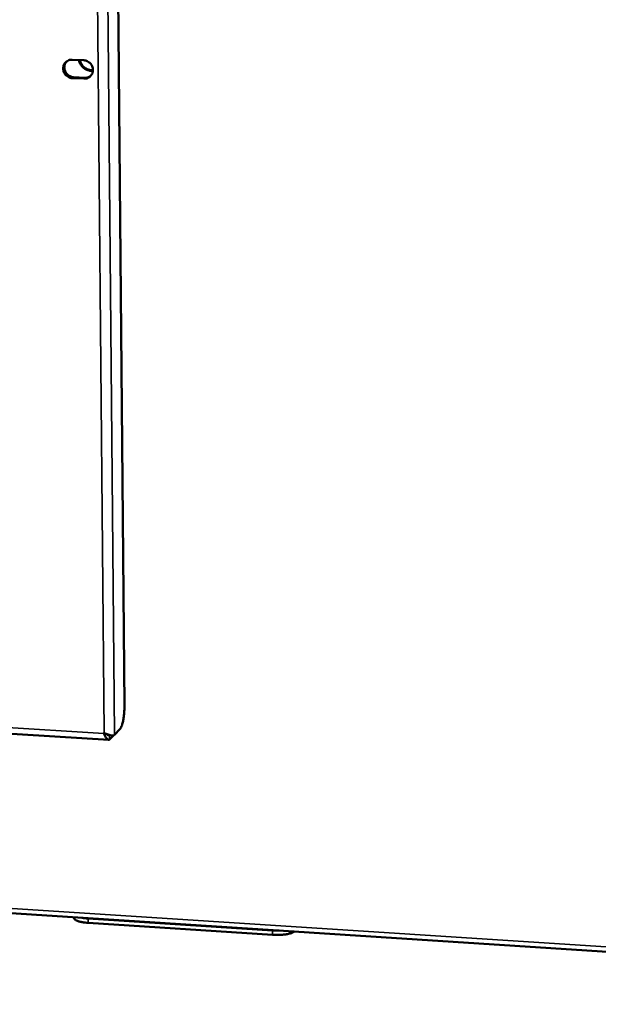
# Model space of a CAD drawing. Units: millimetres. Extents: x 65 to 5910, y 100 to 4100.
# Drawn here: x 5125 to 5238, y 2629 to 2821 of the extents above; entities that cross this region are included whole.
import ezdxf

# ---------------------------------------------------------------- set-up
doc = ezdxf.new("R2010")
doc.units = ezdxf.units.MM
doc.header["$LTSCALE"] = 20
doc.layers.add('Visible (ISO)', color=7, linetype='Continuous', lineweight=50)
doc.layers.add('Visible Narrow (ISO)', color=7, linetype='Continuous', lineweight=35)

msp = doc.modelspace()

# ---------------------------------------------------------------- linework, layer by layer
at = {"layer": 'Visible (ISO)'}
for p, q in [((5143.2, 2941.21), (5145.41, 2687.57)), ((5135.25, 2813.35), (5137.5, 2813.25)), ((5135.5, 2809.95), (5137.75, 2809.84)), ((5137.53, 2809.66), (5135.28, 2809.76)), ((4871.74, 2697.41), (5142.37, 2680.94)), ((4392.63, 2694.5), (5671.27, 2611.76)), ((5141.37, 2682.2), (5141.47, 2682.29)), ((5142.49, 2681.85), (5142.52, 2681.88)), ((5142.5, 2680.99), (5143.28, 2681.81)), ((5144.54, 2683.04), (5143.46, 2681.9)), ((5135.57, 2646.29), (5135.57, 2646.42)), ((5174.21, 2643.86), (5138.34, 2646.18)), ((5174.21, 2643), (5138.35, 2645.32))]:
    msp.add_line(p, q, dxfattribs=at)
at = {"layer": 'Visible (ISO)', "flags": 128}
for points in [[(5135.28, 2809.76, -0.047065), (5134.86, 2809.82, -0.069593), (5134.6, 2809.93, -0.025381), (5134.21, 2810.18, -0.046667), (5134.02, 2810.35, -0.046339), (5133.8, 2810.63, -0.046243), (5133.63, 2810.95, -0.04772), (5133.52, 2811.28, -0.047409), (5133.49, 2811.64, -0.049958), (5133.52, 2811.98, -0.049647), (5133.61, 2812.32, -0.051824), (5133.77, 2812.62, -0.051678), (5133.99, 2812.88, -0.052071), (5134.19, 2813.03, -0.028905), (5134.57, 2813.24, -0.073751), (5134.84, 2813.33, -0.051659), (5135.25, 2813.35)], [(5134.2, 2813.05, 0.049861), (5133.94, 2812.73, 0.073065), (5133.83, 2812.48, 0.027622), (5133.73, 2812.05, 0.049541), (5133.71, 2811.81, 0.047033), (5133.75, 2811.45, 0.047344), (5133.86, 2811.12, 0.045917), (5134.02, 2810.8, 0.046008), (5134.25, 2810.53, 0.046357), (5134.44, 2810.36, 0.02509), (5134.82, 2810.12, 0.069244), (5135.09, 2810.01, 0.046748), (5135.5, 2809.95)], [(5139.29, 2811.2, -0.03863), (5138.84, 2811.18, -0.059966), (5138.55, 2811.23, -0.017989), (5138.06, 2811.39, -0.038417), (5137.85, 2811.49, -0.03724), (5137.53, 2811.7, -0.037405), (5137.24, 2811.95, -0.037176), (5137.09, 2812.13, -0.017021), (5136.8, 2812.57, -0.05802), (5136.68, 2812.84, -0.037357), (5136.57, 2813.29)], [(5136.72, 2813.28, 0.034916), (5136.84, 2812.86, 0.05498), (5136.96, 2812.62, 0.01511), (5137.25, 2812.21, 0.034769), (5137.39, 2812.04, 0.034997), (5137.65, 2811.81, 0.034841), (5137.95, 2811.61, 0.035861), (5138.14, 2811.52, 0.01593), (5138.6, 2811.35, 0.056733), (5138.87, 2811.3, 0.036033), (5139.29, 2811.29)], [(5137.5, 2813.25, -0.04708), (5137.92, 2813.18, -0.069605), (5138.18, 2813.08, -0.0254), (5138.57, 2812.83, -0.046686), (5138.76, 2812.66, -0.046374), (5138.98, 2812.38, -0.046277), (5139.15, 2812.06, -0.047755), (5139.26, 2811.72, -0.04745), (5139.29, 2811.37, -0.049982), (5139.26, 2811.02, -0.049683), (5139.17, 2810.69, -0.051826), (5139, 2810.39, -0.051696), (5138.78, 2810.12, -0.052049), (5138.59, 2809.97, -0.028896), (5138.21, 2809.76, -0.07372), (5137.94, 2809.68, -0.051636), (5137.53, 2809.66)], [(5137.75, 2809.84, 0.041897), (5138.03, 2809.85, 0.041897), (5138.31, 2809.91, 0.041347), (5138.57, 2810.01, 0.041347), (5138.81, 2810.15)], [(5145.41, 2687.57, -0.007749), (5145.41, 2686.95, -0.014553), (5145.39, 2686.61, -0.000962), (5145.32, 2685.76, -0.00743), (5145.31, 2685.65, -0.009075), (5145.25, 2685.23, -0.007943), (5145.17, 2684.76, -0.012262), (5145.1, 2684.42, -0.009496), (5144.99, 2683.99, -0.019783), (5144.94, 2683.83, -0.007633), (5144.78, 2683.41, -0.045742), (5144.71, 2683.28, -0.021876), (5144.54, 2683.04)], [(5142.49, 2681.85, -0.042447), (5142.4, 2681.85, -0.042447), (5142.31, 2681.86, -0.090004), (5142.13, 2681.93, -0.090004), (5141.99, 2682.06)], [(5138.35, 2645.32, -0.012675), (5137.78, 2645.37, -0.021231), (5137.45, 2645.42, -0.002517), (5136.82, 2645.54, -0.011297), (5136.67, 2645.57, -0.022784), (5136.42, 2645.65, -0.016381), (5136.08, 2645.78, -0.044049), (5135.9, 2645.88, -0.035238), (5135.7, 2646.03, -0.099358), (5135.64, 2646.11, -0.052974), (5135.57, 2646.29)], [(5138.34, 2646.18, -0.007736), (5138.03, 2646.2, -0.007736), (5137.72, 2646.23, -0.007173), (5137.43, 2646.27, -0.007173), (5137.14, 2646.32)], [(5175.53, 2643.84, -0.006314), (5175.2, 2643.83, -0.006314), (5174.87, 2643.83, -0.006257), (5174.54, 2643.84, -0.006257), (5174.21, 2643.86)], [(5178.53, 2643.64, -0.019903), (5178.27, 2643.49, -0.040213), (5178.13, 2643.42, -0.006102), (5177.69, 2643.28, -0.018531), (5177.54, 2643.24, -0.0103), (5177.14, 2643.15, -0.012507), (5176.81, 2643.09, -0.008707), (5176.37, 2643.04, -0.009695), (5175.98, 2643, -0.008141), (5175.87, 2643, -0.001117), (5175.1, 2642.97, -0.015713), (5174.79, 2642.97, -0.008421), (5174.21, 2643)]]:
    msp.add_lwpolyline(points, format="xyb", dxfattribs=at)
at = {"layer": 'Visible (ISO)'}
for points, knots in [([(5141.37, 2682.2), (5141.64, 2681.6), (5141.99, 2681.11), (5142.24, 2680.98), (5142.35, 2680.92), (5142.44, 2680.92), (5142.5, 2680.99)], [1.570796, 1.570796, 1.570796, 1.570796, 2.666319, 2.666319, 2.666319, 3.141593, 3.141593, 3.141593, 3.141593]), ([(5143.46, 2681.9), (5143.31, 2681.74), (5142.83, 2681.77), (5142.24, 2681.97), (5141.99, 2682.05), (5141.72, 2682.16), (5141.47, 2682.29)], [-3.141593, -3.141593, -3.141593, -3.141593, -2.04607, -2.04607, -2.04607, -1.570796, -1.570796, -1.570796, -1.570796])]:
    msp.add_open_spline(points, degree=3, knots=knots, dxfattribs=at)
at = {"layer": 'Visible Narrow (ISO)'}
for p, q in [((5141.47, 2682.29), (5139.13, 2942.64)), ((5141.15, 2943.6), (5143.46, 2681.9)), ((5135.28, 2809.76), (5135.5, 2809.95)), ((5137.53, 2809.66), (5137.75, 2809.84)), ((4871.96, 2698.57), (5141.37, 2682.2)), ((4392.56, 2695.34), (5670.69, 2612.75)), ((5142.29, 2681.87), (5142.49, 2681.85)), ((5142.49, 2681.85), (5142.5, 2680.99)), ((5138.35, 2645.32), (5138.34, 2646.18)), ((5174.21, 2643), (5174.21, 2643.86))]:
    msp.add_line(p, q, dxfattribs=at)

doc.saveas('drawing.dxf')
